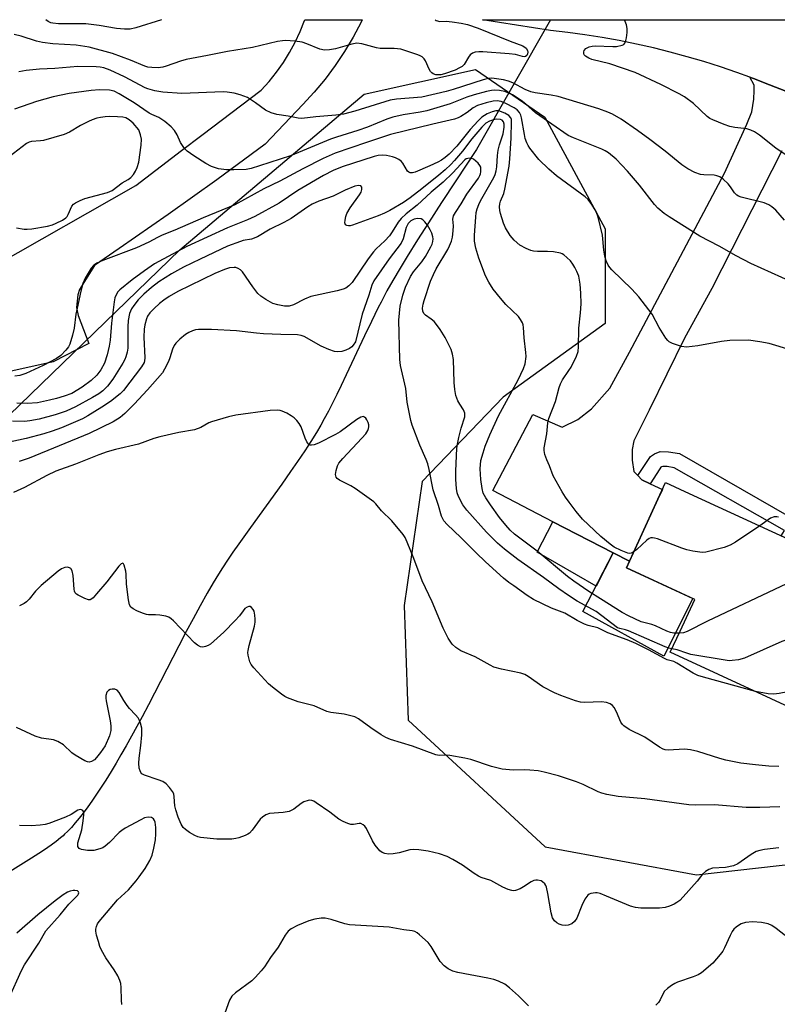
# Model space of a CAD drawing. Units: inches. Extents: x 1255761 to 1261761, y 473456 to 477456.
# Drawn here: x 1258273 to 1258487, y 477177 to 477456 of the extents above; entities that cross this region are included whole.
import ezdxf

# ---------------------------------------------------------------- set-up
doc = ezdxf.new("R2010")
doc.units = ezdxf.units.IN
doc.header["$MEASUREMENT"] = 0
for name, color, linetype in [('BLDG-Footprint', 5, 'Continuous'), ('CULTRL-Pad', 6, 'Continuous'), ('HYDRO-Hidden Single Line Stream', 5, 'Continuous'), ('HYDRO-Single Line Stream', 4, 'Continuous'), ('NTRL-Trees', 3, 'Continuous'), ('TRANS-Driveway', 251, 'Continuous'), ('TRANS-Non Street Sidewalk', 7, 'Continuous'), ('TRANS-Road', 130, 'Continuous'), ('Undefined', 1, 'Continuous')]:
    doc.layers.add(name, color=color, linetype=linetype)

msp = doc.modelspace()

# ---------------------------------------------------------------- linework, layer by layer
at = {"layer": 'BLDG-Footprint', "elevation": 168.66}
msp.add_lwpolyline([(1258505.83, 477271.56), (1258499.34, 477257.49), (1258457.15, 477276.94), (1258459.93, 477282.95), (1258464.06, 477291.91), (1258444.75, 477300.81), (1258453.69, 477320.21), (1258455.85, 477324.89), (1258462.51, 477321.83), (1258517.34, 477296.54)], close=True, dxfattribs=at)
at = {"layer": 'CULTRL-Pad'}
msp.add_lwpolyline([(1258463.52, 477292.16), (1258455.37, 477275.88), (1258432.51, 477288.45), (1258441.02, 477305.01), (1258445.62, 477302.71), (1258444.75, 477300.81)], close=True, dxfattribs=at)
at = {"layer": 'HYDRO-Hidden Single Line Stream'}
msp.add_line((1258423.29, 477455.64), (1258402.43, 477419.05), dxfattribs=at)
at = {"layer": 'HYDRO-Single Line Stream'}
msp.add_lwpolyline([(1258402.43, 477419.05), (1258396.56, 477410.17), (1258392.53, 477404.02), (1258388.85, 477398.33), (1258385.74, 477393.44), (1258382.82, 477388.73), (1258380.3, 477384.53), (1258378.15, 477380.82), (1258377.16, 477379.05), (1258376.23, 477377.34), (1258375.49, 477375.91), (1258374.7, 477374.37), (1258372.76, 477370.4), (1258370.83, 477366.34), (1258365.67, 477355.34), (1258364.26, 477352.37), (1258363.02, 477349.81), (1258361.8, 477347.35), (1258360.61, 477345.03), (1258359.47, 477342.87), (1258358.51, 477341.14), (1258357.26, 477339.02), (1258355.69, 477336.51), (1258353.97, 477333.87), (1258351.9, 477330.83), (1258349.94, 477328), (1258347.44, 477324.48), (1258338.59, 477312.23), (1258335.3, 477307.61), (1258333.66, 477305.25), (1258332.12, 477302.99), (1258330.7, 477300.84), (1258329.57, 477299.06), (1258328.09, 477296.6), (1258326.37, 477293.62), (1258324.41, 477290.1), (1258322.39, 477286.36), (1258320.5, 477282.79), (1258318.43, 477278.81), (1258309.82, 477262.11), (1258308.05, 477258.75), (1258306.55, 477255.96), (1258305.05, 477253.23), (1258303.52, 477250.51), (1258302.04, 477247.94), (1258300.67, 477245.62), (1258299.23, 477243.24), (1258297.75, 477240.86), (1258296.45, 477238.83), (1258295.13, 477236.83), (1258293.79, 477234.88), (1258292.67, 477233.3), (1258291.33, 477231.5), (1258290.22, 477230.07), (1258289.12, 477228.73), (1258288.03, 477227.49), (1258286.96, 477226.35), (1258286.12, 477225.52), (1258285.69, 477225.12), (1258284.99, 477224.51), (1258283.71, 477223.49), (1258282.3, 477222.44), (1258280.46, 477221.16), (1258278.84, 477220.09), (1258276.81, 477218.79), (1258269.24, 477214.11)], dxfattribs=at)
at = {"layer": 'NTRL-Trees'}
msp.add_lwpolyline([(1258005.89, 477455.68), (1258171.03, 477455.67), (1258163.04, 477448.94), (1258137, 477438.52), (1258120.07, 477421.59), (1258117.87, 477389.58), (1258147.37, 477349.09), (1258224.25, 477333.69), (1258270.5, 477343.97), (1258318.69, 477390.67), (1258370.75, 477434.66), (1258402.16, 477441.63), (1258421.74, 477428.1), (1258438.73, 477396.62), (1258438.73, 477369.84), (1258409.96, 477349), (1258387.14, 477325.19), (1258382.03, 477290.16), (1258383.18, 477257.73), (1258421.87, 477222.02), (1258464.53, 477214.08), (1258517.1, 477220.03)], dxfattribs=at)
at = {"layer": 'TRANS-Driveway'}
for points in [[(1258266.14, 477386.05), (1258306.22, 477408.85), (1258319.17, 477418.71), (1258324.91, 477423.08), (1258341.6, 477435.78), (1258343.86, 477438.24), (1258345.96, 477440.83), (1258347.9, 477443.55), (1258349.67, 477446.38), (1258351.25, 477449.32), (1258352.65, 477452.35), (1258353.86, 477455.46), (1258353.92, 477455.65), (1258370.14, 477455.65), (1258369.83, 477454.97), (1258367.6, 477450.76), (1258365.16, 477446.67), (1258362.52, 477442.72), (1258359.67, 477438.9), (1258356.63, 477435.24), (1258353.41, 477431.74), (1258342.76, 477420.48), (1258329.15, 477410.48), (1258315.41, 477400.65), (1258301.54, 477391.01), (1258294.54, 477386.28), (1258290.33, 477379.44), (1258289.84, 477377.97), (1258289.51, 477374.37), (1258290, 477372.07), (1258292.94, 477364.21), (1258282.93, 477358.98), (1258268.94, 477355.95)], [(1258488.62, 477418.65), (1258468.9, 477379.72), (1258461.16, 477365.66), (1258451.18, 477345.32), (1258446.89, 477336.72), (1258446.41, 477334.25), (1258446.36, 477331.21), (1258446.88, 477328.06), (1258447.99, 477326.86), (1258449.1, 477325.67), (1258451.47, 477324.57), (1258454.96, 477322.96), (1258453.69, 477320.21), (1258445.62, 477302.71), (1258441.02, 477305.01), (1258424.04, 477313.82), (1258407.06, 477322.63), (1258418.35, 477344.11), (1258426.62, 477340.53), (1258431.1, 477342.73), (1258434.94, 477345.75), (1258440.11, 477351.57), (1258445.67, 477361.74), (1258456.72, 477382.65), (1258472.45, 477412.28), (1258478.81, 477426.21), (1258480.23, 477429.69), (1258480.71, 477433.27), (1258480.83, 477435.66), (1258480.85, 477437.2), (1258479.65, 477439.45), (1258480.62, 477439.1), (1258485.21, 477437.32), (1258489.76, 477435.45)]]:
    msp.add_lwpolyline(points, dxfattribs=at)
at = {"layer": 'TRANS-Non Street Sidewalk'}
for points in [[(1258451.47, 477324.57), (1258449.1, 477325.67), (1258447.99, 477326.86), (1258450.78, 477331.17), (1258451.58, 477332.24), (1258452.67, 477333), (1258454.35, 477333.67), (1258456.7, 477333.63), (1258459.74, 477333.09), (1258495.19, 477312.79), (1258492.27, 477308.1), (1258488.46, 477309.86), (1258489.37, 477311.32), (1258458.3, 477329.11), (1258456.3, 477329.47), (1258455.1, 477329.48), (1258454.66, 477329.31), (1258454.51, 477329.21), (1258454.2, 477328.79)], [(1258441.02, 477305.01), (1258436.21, 477295.66), (1258419.58, 477305.26), (1258424.04, 477313.82)]]:
    msp.add_lwpolyline(points, close=True, dxfattribs=at)
at = {"layer": 'TRANS-Road'}
msp.add_lwpolyline([(1258489.76, 477435.45), (1258485.21, 477437.32), (1258480.62, 477439.1), (1258479.65, 477439.45), (1258475.99, 477440.78), (1258471.33, 477442.36), (1258466.64, 477443.85), (1258461.92, 477445.23), (1258457.17, 477446.51), (1258452.39, 477447.7), (1258447.59, 477448.78), (1258442.77, 477449.76), (1258437.92, 477450.63), (1258433.06, 477451.41), (1258428.19, 477452.08), (1258423.3, 477452.65), (1258404.13, 477455.64), (1258505.67, 477455.64)], dxfattribs=at)
at = {"layer": 'Undefined'}
for points, elevation in [([(1258491.58, 477381.55), (1258479.89, 477386.84), (1258475.76, 477388.99), (1258470.95, 477391.66), (1258465.48, 477394.5), (1258456.85, 477399.96), (1258455.44, 477400.97), (1258453.66, 477402.43), (1258452.71, 477403.44), (1258448.49, 477408.97), (1258445.11, 477412.93), (1258441.86, 477416.31), (1258439.67, 477418.07), (1258438.76, 477418.62), (1258437.81, 477419.08), (1258429.86, 477422.27), (1258428.33, 477423.01), (1258419.08, 477429.36), (1258416.41, 477431.85), (1258415.05, 477432.88), (1258412.61, 477434.44), (1258411.53, 477434.96), (1258410.42, 477435.38), (1258408.97, 477435.64), (1258407.49, 477435.74), (1258406.64, 477435.67), (1258405.26, 477435.4), (1258401.75, 477434.46), (1258399.72, 477433.75), (1258395.01, 477431.93), (1258388.43, 477429.94), (1258386.52, 477429.51), (1258381.73, 477428.83), (1258378.83, 477428.11), (1258377.16, 477427.56), (1258371.69, 477425.35), (1258368.95, 477424.34), (1258362.86, 477422.47), (1258361.23, 477421.9), (1258357.8, 477420.55), (1258349.92, 477417.23), (1258341.13, 477414.36), (1258338.84, 477413.68), (1258337.39, 477413.38), (1258333.88, 477413.24), (1258331.84, 477413.29), (1258329.55, 477413.59), (1258327.6, 477414.22), (1258326.05, 477415.03), (1258322.6, 477417.23), (1258320.78, 477418.55), (1258319.98, 477419.32), (1258318.89, 477420.99), (1258317.94, 477423.12), (1258317.17, 477424.36), (1258316.19, 477425.42), (1258314.39, 477426.88), (1258312.73, 477428.03), (1258310.75, 477428.88), (1258309.98, 477429.31), (1258305.81, 477432.17), (1258301.58, 477434.77), (1258300.09, 477435.45), (1258298.81, 477435.74), (1258295.96, 477435.88), (1258293.64, 477435.68), (1258287.4, 477434.85), (1258282.87, 477433.87), (1258278.2, 477432.53), (1258272.02, 477430.41)], 174), ([(1258491.03, 477362.39), (1258485.1, 477364.24), (1258482.48, 477364.71), (1258479.25, 477365.13), (1258473.98, 477365.02), (1258471.64, 477364.79), (1258464.98, 477363.51), (1258461.78, 477363.19), (1258460.34, 477363.36), (1258457.83, 477364.15), (1258456.84, 477364.67), (1258456.43, 477365.06), (1258455.9, 477365.73), (1258454.01, 477368.72), (1258452, 477372.46), (1258448.29, 477377.4), (1258446.28, 477379.52), (1258440.69, 477385.01), (1258440.11, 477385.64), (1258439.64, 477386.32), (1258439.05, 477387.54), (1258438.69, 477388.89), (1258438.4, 477390.56), (1258437.99, 477394.83), (1258436.78, 477399.86), (1258436.24, 477401.48), (1258435, 477403.46), (1258433.94, 477404.86), (1258433.13, 477405.67), (1258425.04, 477411.53), (1258422.83, 477413.49), (1258420.08, 477416.2), (1258417.54, 477419.42), (1258417.05, 477420.14), (1258416.68, 477420.88), (1258416.22, 477422.16), (1258415.95, 477423.22), (1258415.19, 477427.92), (1258414.93, 477428.75), (1258414.55, 477429.46), (1258413.92, 477430.19), (1258413.08, 477430.81), (1258410.75, 477432.05), (1258409.42, 477432.61), (1258408.28, 477432.79), (1258407.14, 477432.71), (1258405.19, 477432.19), (1258402.71, 477431.4), (1258401.5, 477430.77), (1258399.76, 477429.47), (1258398.04, 477428.37), (1258397.27, 477427.96), (1258396.24, 477427.56), (1258390.14, 477426.18), (1258378.15, 477423.22), (1258371.4, 477421.02), (1258362.5, 477417.97), (1258359.1, 477416.45), (1258353.37, 477413.5), (1258346.93, 477410.03), (1258342.4, 477407.89), (1258334.17, 477403.36), (1258325.21, 477399.73), (1258317.26, 477396.23), (1258313.69, 477394.78), (1258312.38, 477394.14), (1258309.95, 477392.79), (1258306.43, 477391.2), (1258296.89, 477387.64), (1258295.25, 477386.93), (1258294.35, 477386.29), (1258293.59, 477385.44), (1258291.96, 477382.64), (1258291.31, 477381.18), (1258290.67, 477378.99), (1258289.64, 477374.16), (1258289.33, 477372.46), (1258288.82, 477368.51), (1258288.39, 477366.53), (1258287.62, 477364.04), (1258287.19, 477363.28), (1258286.47, 477362.34), (1258285.05, 477360.81), (1258283.87, 477359.99), (1258280.05, 477357.98), (1258275.14, 477355.74), (1258273.49, 477355.19), (1258272.1, 477354.92)], 172), ([(1258446.82, 477305.31), (1258446.1, 477304.96), (1258445.67, 477304.9), (1258445.16, 477304.97), (1258443.33, 477305.67), (1258441.3, 477306.69), (1258440.16, 477307.53), (1258437.54, 477309.7), (1258434.05, 477312.94), (1258432.39, 477314.59), (1258430.55, 477316.72), (1258428.59, 477319.32), (1258427.56, 477320.76), (1258426.65, 477322.26), (1258424.1, 477326.84), (1258423.07, 477329.64), (1258422.31, 477331.3), (1258421.75, 477332.86), (1258421.51, 477333.92), (1258421.51, 477334.75), (1258422.32, 477338.68), (1258422.59, 477341.81), (1258422.82, 477343.01), (1258424.78, 477347.78), (1258425.8, 477351.73), (1258426.15, 477352.83), (1258426.74, 477353.93), (1258428.55, 477356.52), (1258429.13, 477357.5), (1258430.64, 477360.58), (1258431.12, 477361.9), (1258431.26, 477363.3), (1258431.34, 477368.51), (1258431.81, 477372.84), (1258431.95, 477375.42), (1258431.93, 477378.44), (1258431.76, 477380.94), (1258431.29, 477383.23), (1258430.8, 477384.5), (1258430.2, 477385.71), (1258429.62, 477386.64), (1258428.94, 477387.51), (1258427.96, 477388.52), (1258427.13, 477389.24), (1258426.67, 477389.52), (1258426.16, 477389.72), (1258424.23, 477390.07), (1258422.53, 477390.22), (1258419.69, 477390.23), (1258418.57, 477390.3), (1258417.77, 477390.5), (1258416.46, 477391.02), (1258414.71, 477391.94), (1258413.03, 477393.35), (1258411.97, 477394.67), (1258410.63, 477396.87), (1258410.08, 477398.19), (1258409.17, 477400.9), (1258408.99, 477401.73), (1258408.97, 477402.81), (1258409.06, 477403.61), (1258409.25, 477404.4), (1258410.12, 477406.59), (1258410.48, 477407.83), (1258411.63, 477414.33), (1258411.84, 477416.37), (1258412.23, 477422.24), (1258412.36, 477426.91), (1258412.28, 477427.46), (1258412.1, 477427.96), (1258411.61, 477428.57), (1258410.42, 477429.29), (1258408.78, 477429.91), (1258407.9, 477429.97), (1258406.82, 477429.69), (1258405.48, 477429.04), (1258403.97, 477428.11), (1258402.94, 477427.14), (1258400.62, 477424.62), (1258396.89, 477419.97), (1258394.71, 477417.7), (1258393.61, 477416.75), (1258392.52, 477415.99), (1258391.55, 477415.46), (1258389.25, 477414.39), (1258385.14, 477412.62), (1258384.4, 477412.41), (1258383.73, 477412.42), (1258383.36, 477412.58), (1258383, 477412.88), (1258381.68, 477415.14), (1258381.14, 477415.74), (1258380.51, 477416.21), (1258379.58, 477416.7), (1258378.74, 477416.96), (1258376.99, 477417.3), (1258375.81, 477417.42), (1258374.64, 477417.31), (1258373.53, 477417.05), (1258364.54, 477414.14), (1258361.97, 477413.11), (1258359.22, 477411.66), (1258351.96, 477407.38), (1258346.71, 477403.81), (1258339.87, 477400.11), (1258337.74, 477399.13), (1258332.08, 477396.88), (1258320.61, 477391.64), (1258312.72, 477387.41), (1258311.52, 477386.69), (1258308.67, 477384.73), (1258305.18, 477382.15), (1258301.74, 477379.4), (1258301.17, 477378.77), (1258300.74, 477378.1), (1258300.33, 477377.1), (1258300.11, 477375.97), (1258299.4, 477369.9), (1258299.01, 477365.14), (1258298.75, 477363.44), (1258298.16, 477360.95), (1258297.39, 477358.68), (1258296.4, 477356.77), (1258295.22, 477355.23), (1258293.61, 477353.71), (1258291.13, 477351.85), (1258288.14, 477350.09), (1258286.04, 477349.32), (1258283.85, 477348.66), (1258281.89, 477348.18), (1258278.49, 477347.47), (1258275.58, 477347.2), (1258272.68, 477347.3)], 170), ([(1258272.51, 477396.86), (1258274.7, 477396.49), (1258275.51, 477396.47), (1258276.88, 477396.62), (1258281.26, 477397.38), (1258282.69, 477397.72), (1258283.76, 477398.16), (1258285.58, 477399.08), (1258286.5, 477399.71), (1258286.87, 477400.12), (1258287.15, 477400.62), (1258288.21, 477403.03), (1258288.66, 477403.58), (1258289.23, 477403.97), (1258290.5, 477404.58), (1258291.85, 477405.12), (1258298.23, 477406.82), (1258299.58, 477407.39), (1258302.38, 477409.59), (1258304.11, 477410.57), (1258304.81, 477411.06), (1258305.56, 477411.91), (1258306.19, 477412.88), (1258306.65, 477413.88), (1258307.06, 477415.42), (1258307.71, 477420.25), (1258307.8, 477421.91), (1258307.6, 477423.18), (1258307.07, 477424.6), (1258305.48, 477426.41), (1258304.39, 477427.38), (1258303.39, 477427.92), (1258302.55, 477428.15), (1258301.11, 477428.26), (1258298.76, 477428.3), (1258297.59, 477428.26), (1258296.29, 477428.07), (1258295.24, 477427.83), (1258293.89, 477427.38), (1258292.86, 477426.93), (1258290.62, 477425.77), (1258287.54, 477423.9), (1258286.03, 477423.25), (1258280.18, 477421.56), (1258279.35, 477421.45), (1258276.77, 477421.29), (1258276.15, 477421.1), (1258275.41, 477420.69), (1258269.21, 477415.95)], 172), ([(1258459.64, 477282.32), (1258458.17, 477282.33), (1258457.19, 477282.52), (1258456.14, 477282.94), (1258453.03, 477284.44), (1258451.96, 477284.79), (1258448.96, 477285.58), (1258445.34, 477287.24), (1258443.59, 477288.21), (1258437.42, 477292.05), (1258434.2, 477294.1), (1258429.9, 477297.02), (1258428.15, 477298.38), (1258419.58, 477305.49), (1258413.2, 477310.34), (1258411.94, 477311.44), (1258410.72, 477312.84), (1258408.97, 477315.05), (1258406.35, 477318.61), (1258405.03, 477320.59), (1258404.36, 477321.94), (1258404.05, 477323.25), (1258403.69, 477325.78), (1258403.46, 477328.74), (1258403.7, 477331.11), (1258404.29, 477333.29), (1258404.93, 477335.17), (1258406.25, 477338.42), (1258408.63, 477343.79), (1258414.18, 477353.97), (1258415.73, 477357.09), (1258416.21, 477358.44), (1258416.44, 477360.48), (1258416.41, 477361.65), (1258415.94, 477365.75), (1258415.73, 477368.67), (1258415.58, 477369.51), (1258415.4, 477370.01), (1258414.91, 477370.97), (1258414.28, 477371.86), (1258410.76, 477375.23), (1258409.22, 477376.99), (1258407.18, 477379.51), (1258405.91, 477381.48), (1258404.98, 477383.32), (1258403.07, 477388.33), (1258402.26, 477391.16), (1258401.92, 477393.14), (1258401.87, 477394.83), (1258402.22, 477399.87), (1258402.38, 477401.19), (1258402.66, 477402.24), (1258403.12, 477403.51), (1258403.58, 477404.46), (1258407.34, 477411.1), (1258407.69, 477411.9), (1258407.99, 477412.99), (1258408.16, 477414.13), (1258408.38, 477417.35), (1258408.58, 477418.8), (1258408.95, 477420.35), (1258409.95, 477423.42), (1258410.24, 477425.32), (1258410.25, 477426.12), (1258410.1, 477426.83), (1258409.67, 477427.27), (1258409.2, 477427.45), (1258408.08, 477427.55), (1258407.21, 477427.4), (1258406.09, 477427.01), (1258405.11, 477426.42), (1258403.97, 477425.28), (1258401.11, 477422.06), (1258398.45, 477418.56), (1258396.24, 477415.88), (1258395.18, 477414.77), (1258393.56, 477413.28), (1258391.81, 477411.77), (1258387.02, 477407.9), (1258383.68, 477405.32), (1258381.81, 477404.07), (1258377.93, 477401.76), (1258376.46, 477400.98), (1258374.68, 477400.26), (1258367.47, 477397.64), (1258366.74, 477397.46), (1258366.25, 477397.43), (1258365.79, 477397.51), (1258365.45, 477397.72), (1258365.28, 477398.31), (1258365.31, 477399.05), (1258365.51, 477400.12), (1258365.82, 477400.93), (1258366.72, 477402.5), (1258369.42, 477406.18), (1258369.83, 477406.96), (1258370.08, 477407.74), (1258370.06, 477408.37), (1258369.77, 477408.73), (1258369.13, 477408.84), (1258368.08, 477408.64), (1258365.37, 477407.48), (1258361.97, 477405.79), (1258357.92, 477404.4), (1258356.03, 477403.55), (1258354.8, 477402.81), (1258350.06, 477399.55), (1258347.99, 477398.38), (1258344.15, 477396.49), (1258340.62, 477394.36), (1258338.88, 477393.7), (1258336.57, 477393.27), (1258335.76, 477393.05), (1258332.16, 477391.65), (1258324.4, 477388.04), (1258319.72, 477385.72), (1258316.32, 477383.88), (1258312.75, 477381.58), (1258310.71, 477379.99), (1258308.51, 477378.13), (1258307.71, 477377.4), (1258306.92, 477376.54), (1258305.65, 477374.93), (1258305.01, 477373.97), (1258304.49, 477372.65), (1258304.08, 477370.69), (1258304, 477368.92), (1258303.98, 477362.89), (1258303.83, 477361.76), (1258303.45, 477360.43), (1258303.12, 477359.65), (1258302.56, 477358.61), (1258299.73, 477354.1), (1258298.24, 477352.14), (1258296.89, 477350.83), (1258295.77, 477350.01), (1258294.03, 477348.92), (1258289.25, 477346.27), (1258286.57, 477345.06), (1258283.48, 477344.04), (1258278.94, 477342.81), (1258276.33, 477342.3), (1258274.76, 477342.19), (1258271.45, 477342.27)], 168), ([(1258457.62, 477277.97), (1258456.77, 477278.13), (1258455.67, 477278.52), (1258445.37, 477283.02), (1258444.54, 477283.29), (1258442.95, 477283.63), (1258442.27, 477283.89), (1258436.24, 477288.45), (1258430.9, 477291.43), (1258428.46, 477292.96), (1258425.66, 477294.86), (1258421.33, 477298.11), (1258414.09, 477303.15), (1258410.38, 477306.1), (1258408.36, 477307.82), (1258405.25, 477310.88), (1258399.73, 477317.11), (1258398.56, 477318.64), (1258397.35, 477320.93), (1258396.98, 477322.03), (1258396.75, 477323.18), (1258396.57, 477325.79), (1258396.56, 477328.13), (1258396.92, 477334.65), (1258397.13, 477336.25), (1258397.44, 477337.67), (1258398.14, 477340.25), (1258399.14, 477343.46), (1258399.18, 477344.49), (1258398.81, 477345.44), (1258397.73, 477347.03), (1258397.2, 477347.98), (1258396.86, 477348.72), (1258396.63, 477349.51), (1258396.35, 477351.19), (1258396.13, 477353.17), (1258395.92, 477359.72), (1258395.67, 477361.22), (1258395.26, 477362.47), (1258393.63, 477365.89), (1258392.21, 477368.11), (1258391.19, 477369.54), (1258390.44, 477370.41), (1258389.63, 477371.11), (1258388.08, 477372.18), (1258387.54, 477372.7), (1258387.28, 477373.34), (1258387.23, 477374.16), (1258387.37, 477375.3), (1258387.65, 477376.38), (1258389.49, 477381.76), (1258390.26, 477383.7), (1258391.01, 477385.25), (1258394.36, 477390.79), (1258394.83, 477391.79), (1258395.35, 477393.14), (1258395.63, 477394.26), (1258395.87, 477396), (1258395.92, 477397.46), (1258395.77, 477399.33), (1258395.98, 477400.29), (1258396.48, 477401.23), (1258398.09, 477403.62), (1258399.71, 477406.39), (1258402.98, 477410.93), (1258403.41, 477411.66), (1258403.6, 477412.14), (1258403.7, 477412.68), (1258403.71, 477413.49), (1258403.62, 477414.01), (1258403.41, 477414.5), (1258402.89, 477415.14), (1258402.25, 477415.73), (1258401.57, 477416.23), (1258401.08, 477416.46), (1258400.63, 477416.55), (1258399.95, 477416.5), (1258399.56, 477416.36), (1258399.14, 477416.08), (1258395.73, 477412.43), (1258392.99, 477409.81), (1258389.6, 477406.91), (1258385.72, 477403.28), (1258382.62, 477400.85), (1258381.16, 477399.52), (1258380.28, 477398.46), (1258378.61, 477395.71), (1258377.84, 477394.61), (1258376.6, 477393.2), (1258374.11, 477390.94), (1258373.34, 477390.11), (1258371.81, 477388.09), (1258367.32, 477381.47), (1258366.42, 477380.47), (1258365.58, 477379.86), (1258364.79, 477379.53), (1258363.1, 477379.07), (1258355.63, 477377.45), (1258353.91, 477376.75), (1258350.8, 477375.11), (1258349.56, 477374.79), (1258348.23, 477374.79), (1258346.3, 477375.12), (1258344.96, 477375.52), (1258342.92, 477376.58), (1258341.51, 477377.53), (1258340.72, 477378.35), (1258339.3, 477380.16), (1258336.34, 477384.42), (1258335.76, 477385.03), (1258335.16, 477385.4), (1258334.48, 477385.63), (1258333.98, 477385.68), (1258332.71, 477385.54), (1258331.31, 477385.07), (1258328.58, 477383.94), (1258318.14, 477378.84), (1258315.66, 477377.49), (1258314.13, 477376.45), (1258312.89, 477375.45), (1258311.44, 477374.12), (1258310.23, 477372.83), (1258309.58, 477371.89), (1258309.22, 477371.12), (1258308.74, 477369.45), (1258308.55, 477368.29), (1258308.47, 477365.95), (1258308.8, 477360.15), (1258308.72, 477359.3), (1258308.57, 477358.81), (1258307.82, 477357.57), (1258302.78, 477350.96), (1258301.81, 477349.98), (1258299.05, 477347.82), (1258296.62, 477346.19), (1258292.65, 477343.72), (1258291.18, 477342.9), (1258285.24, 477340.34), (1258282.6, 477339.39), (1258280.3, 477338.68), (1258275.24, 477337.31), (1258269.62, 477336.11)], 166), ([(1258481.2, 477265.85), (1258466.58, 477269.88), (1258464.9, 477270.42), (1258463.59, 477271.08), (1258459.05, 477273.91), (1258458.18, 477274.3), (1258456.32, 477274.86), (1258455.53, 477275.18), (1258450.99, 477277.64), (1258447.39, 477279.46), (1258445.02, 477280.48), (1258439.5, 477282.44), (1258436.7, 477283.82), (1258433.97, 477284.52), (1258432.91, 477284.9), (1258430.9, 477285.94), (1258427.38, 477288.02), (1258423.66, 477289.45), (1258418.54, 477291.83), (1258416.71, 477293), (1258412.96, 477295.68), (1258411.56, 477296.7), (1258410.11, 477297.91), (1258404.98, 477302.55), (1258402.31, 477305.09), (1258398.02, 477309.37), (1258394.19, 477313.01), (1258393.25, 477314.07), (1258392.91, 477314.64), (1258392.6, 477315.43), (1258391.71, 477318.45), (1258390.25, 477322.81), (1258389.11, 477328.58), (1258388.71, 477330.16), (1258388.25, 477331.38), (1258386.45, 477335.5), (1258384.28, 477341.11), (1258383.85, 477342.42), (1258382.86, 477347.58), (1258382.45, 477351.49), (1258381.02, 477357.98), (1258380.77, 477359.71), (1258380.49, 477370.79), (1258380.89, 477374.74), (1258381.64, 477377.86), (1258382.41, 477380.14), (1258383.82, 477383.1), (1258384.69, 477384.45), (1258387, 477387.29), (1258388.01, 477388.74), (1258389.56, 477391.5), (1258389.9, 477392.25), (1258390.12, 477393.01), (1258390.17, 477393.8), (1258390.1, 477394.32), (1258389.79, 477395.35), (1258389.35, 477396.34), (1258388.56, 477397.59), (1258387.84, 477398.53), (1258387.24, 477399.12), (1258386.79, 477399.38), (1258385.82, 477399.54), (1258384.83, 477399.33), (1258383.91, 477398.85), (1258383.49, 477398.51), (1258383.14, 477398.1), (1258382.62, 477396.97), (1258381.76, 477393.8), (1258381.12, 477392.5), (1258377.75, 477388.12), (1258373.46, 477381.89), (1258372.9, 477380.63), (1258372.08, 477377.88), (1258370.16, 477372.46), (1258368.24, 477364.69), (1258367.64, 477363.7), (1258367.24, 477363.29), (1258366.54, 477362.79), (1258365.52, 477362.27), (1258364.39, 477361.93), (1258363.22, 477361.8), (1258362.37, 477361.92), (1258360.71, 477362.51), (1258358.53, 477363.46), (1258353.75, 477366.21), (1258352.97, 477366.5), (1258351.9, 477366.67), (1258347.16, 477366.71), (1258342.25, 477366.94), (1258340.29, 477367.1), (1258334.66, 477367.77), (1258327.64, 477368.12), (1258323.93, 477368.12), (1258323.09, 477368.03), (1258322.28, 477367.8), (1258321.24, 477367.34), (1258320.26, 477366.7), (1258318.67, 477365.43), (1258317.5, 477364.29), (1258317.05, 477363.62), (1258316.59, 477362.63), (1258315.86, 477360.18), (1258315.42, 477359.08), (1258314.38, 477356.94), (1258313.76, 477355.94), (1258309.52, 477351.08), (1258305.75, 477347.01), (1258303.11, 477344.39), (1258301.83, 477343.27), (1258299.83, 477342.05), (1258293.07, 477338.78), (1258276.11, 477331.84), (1258274.46, 477331.22), (1258273.32, 477330.9)], 164), ([(1258487.86, 477244.71), (1258484.99, 477244.81), (1258481.2, 477245.12), (1258477.06, 477245.64), (1258472.85, 477246.5), (1258471.15, 477246.96), (1258464.9, 477248.91), (1258462.88, 477249.38), (1258461.13, 477249.56), (1258456.52, 477249.3), (1258455.7, 477249.38), (1258455.12, 477249.56), (1258454.11, 477250.12), (1258449.93, 477252.97), (1258445.54, 477255.16), (1258444.02, 477256.19), (1258443.66, 477256.56), (1258443.22, 477257.25), (1258441.96, 477260.1), (1258441.33, 477261.32), (1258440.86, 477261.95), (1258440.23, 477262.4), (1258439.19, 477262.75), (1258437.77, 477262.97), (1258432.99, 477262.8), (1258431.81, 477262.86), (1258430.42, 477263.23), (1258426.29, 477264.73), (1258424.43, 477265.52), (1258421.17, 477267.22), (1258417.06, 477270.08), (1258416.06, 477270.69), (1258414.96, 477271.07), (1258409.53, 477272.17), (1258407.31, 477272.78), (1258406.28, 477273.28), (1258402.02, 477275.69), (1258397.99, 477277.39), (1258396.6, 477278.34), (1258395.58, 477279.29), (1258394.47, 477280.96), (1258392.98, 477283.77), (1258389.92, 477291.21), (1258387.09, 477297.18), (1258384.75, 477303.49), (1258382.9, 477308.09), (1258382.3, 477309.35), (1258381.75, 477310.25), (1258378.57, 477314.11), (1258375.66, 477316.94), (1258374.04, 477318.85), (1258373.42, 477319.43), (1258368.22, 477323.19), (1258366.96, 477323.94), (1258363.79, 477325.6), (1258363.11, 477326.08), (1258362.81, 477326.46), (1258362.67, 477327.18), (1258362.8, 477328.28), (1258363.17, 477329.66), (1258363.57, 477330.38), (1258364.66, 477331.66), (1258370.06, 477337.41), (1258371.18, 477338.71), (1258371.8, 477339.64), (1258371.98, 477340.14), (1258372.05, 477340.67), (1258372.02, 477341.19), (1258371.84, 477341.92), (1258371.5, 477342.67), (1258371.2, 477343.08), (1258370.86, 477343.38), (1258370.47, 477343.53), (1258369.8, 477343.4), (1258368.61, 477342.73), (1258363.9, 477339.22), (1258362.66, 477338.44), (1258357.82, 477336.07), (1258356.59, 477335.6), (1258355.87, 477335.47), (1258355.45, 477335.51), (1258355.1, 477335.67), (1258354.77, 477336), (1258354.49, 477336.43), (1258354.04, 477337.43), (1258352.89, 477340.65), (1258352.36, 477341.58), (1258351.72, 477342.41), (1258350.95, 477343.15), (1258350.08, 477343.8), (1258348.84, 477344.49), (1258347.56, 477345.06), (1258347.03, 477345.22), (1258346.2, 477345.32), (1258344.2, 477345.24), (1258334.45, 477343.9), (1258332.43, 477343.51), (1258327.64, 477342.1), (1258326.88, 477341.76), (1258324.63, 477340.48), (1258322.83, 477339.77), (1258318.41, 477339.07), (1258313.03, 477337.83), (1258311.36, 477337.34), (1258307.03, 477335.75), (1258300.53, 477334.2), (1258298.16, 477333.55), (1258295.83, 477332.72), (1258289.23, 477330.08), (1258283.66, 477328.09), (1258281.11, 477326.93), (1258274.81, 477323.48), (1258271.7, 477322.13)], 162), ([(1258487.7, 477315.1), (1258487.22, 477315.24), (1258486.45, 477315.2), (1258485.44, 477314.88), (1258482.42, 477312.65)], 170), ([(1258482.42, 477312.65), (1258475.56, 477308.09), (1258474.06, 477307.18), (1258472.4, 477306.59), (1258467.21, 477305.28), (1258466.34, 477305.17), (1258465.49, 477305.21), (1258463.5, 477305.53), (1258461.81, 477305.91), (1258460.42, 477306.37), (1258453.53, 477309), (1258452.71, 477309.24), (1258452.16, 477309.31), (1258451.68, 477309.26), (1258451.22, 477309.11), (1258450.5, 477308.66), (1258447.68, 477306.02), (1258446.82, 477305.31)], 170), ([(1258488.08, 477233.32), (1258482.42, 477233.1), (1258478.61, 477233.1), (1258469.65, 477233.83), (1258464.39, 477233.79), (1258462.39, 477233.87), (1258449.94, 477235.55), (1258442.42, 477236.17), (1258439.23, 477236.8), (1258437.8, 477237.18), (1258436.84, 477237.53), (1258432.55, 477239.58), (1258430.66, 477240.33), (1258425.6, 477242.05), (1258421.59, 477243.09), (1258419.85, 477243.42), (1258417.52, 477243.63), (1258416.08, 477243.7), (1258412.77, 477243.67), (1258409.73, 477243.94), (1258406.7, 477244.69), (1258400.83, 477246.62), (1258399.15, 477247.08), (1258394.91, 477247.78), (1258394.06, 477247.85), (1258391.91, 477247.81), (1258390.94, 477248.02), (1258384.34, 477250.41), (1258378.18, 477252.35), (1258376.82, 477252.87), (1258375.54, 477253.6), (1258372.59, 477255.56), (1258369.08, 477258.17), (1258368.08, 477258.67), (1258365.1, 477259.42), (1258361.33, 477259.97), (1258360.2, 477260.22), (1258356.59, 477261.79), (1258352.06, 477262.94), (1258349.09, 477264.07), (1258348.33, 477264.47), (1258347.38, 477265.12), (1258344.84, 477267.05), (1258343.74, 477267.99), (1258339.55, 477272.58), (1258338.84, 477273.51), (1258338.47, 477274.25), (1258337.98, 477276.09), (1258337.91, 477276.9), (1258337.96, 477277.47), (1258338.28, 477278.9), (1258339.72, 477284.32), (1258339.92, 477285.45), (1258339.98, 477286.3), (1258339.89, 477287.45), (1258339.62, 477288.57), (1258339.39, 477289.07), (1258338.92, 477289.63), (1258338.53, 477289.86), (1258338.11, 477289.9), (1258337.67, 477289.74), (1258337.03, 477289.28), (1258336.51, 477288.67), (1258335.49, 477287.21), (1258334.33, 477285.92), (1258331.06, 477282.64), (1258327.37, 477279.29), (1258326.66, 477278.84), (1258325.93, 477278.56), (1258325.19, 477278.4), (1258324.48, 477278.47), (1258323.61, 477278.93), (1258322.78, 477279.61), (1258316.86, 477285.83), (1258316.22, 477286.43), (1258315.53, 477286.91), (1258314.73, 477287.19), (1258312.98, 477287.45), (1258311.79, 477287.55), (1258309.78, 477287.53), (1258309.22, 477287.6), (1258308.14, 477287.97), (1258306.54, 477288.7), (1258305.52, 477289.23), (1258304.86, 477289.72), (1258304.46, 477290.38), (1258304.17, 477291.77), (1258303.65, 477296.18), (1258303.52, 477299.04), (1258303.41, 477299.89), (1258302.98, 477301.54), (1258302.8, 477301.94), (1258302.57, 477302.15), (1258302.12, 477301.96), (1258301.43, 477301.26), (1258298.04, 477296.89), (1258295.18, 477293.42), (1258294.21, 477292.33), (1258293.58, 477291.86), (1258293.36, 477291.78), (1258292.87, 477291.78), (1258291.82, 477292.13), (1258289.97, 477293.06), (1258289.51, 477293.38), (1258289.15, 477293.76), (1258288.93, 477294.23), (1258288.81, 477294.77), (1258288.5, 477298.6), (1258288.22, 477299.95), (1258287.88, 477300.58), (1258287.55, 477300.85), (1258286.91, 477301.02), (1258286.2, 477300.95), (1258285.23, 477300.53), (1258284.29, 477299.91), (1258279.51, 477295.83), (1258277.95, 477294.26), (1258276.13, 477291.95), (1258275.37, 477291.19), (1258274.73, 477290.71), (1258273.4, 477290.11)], 160), ([(1258515.33, 477292.19), (1258513.3, 477292.57), (1258511.71, 477293.02), (1258509.69, 477293.85), (1258506.79, 477295.2), (1258499.55, 477298.02), (1258498.71, 477298.23), (1258497.62, 477298.36), (1258496.79, 477298.38), (1258495.96, 477298.29), (1258492.82, 477297.32), (1258490.02, 477296.28), (1258467.63, 477285.7), (1258461.95, 477282.82), (1258460.89, 477282.44), (1258459.64, 477282.32)], 168), ([(1258511.1, 477283.01), (1258507.38, 477284), (1258506.52, 477284.15), (1258503.07, 477284.16), (1258501.64, 477284.08), (1258500.78, 477283.95), (1258498.79, 477283.37), (1258488.62, 477280.04), (1258478.16, 477275.3), (1258476.44, 477274.86), (1258474.68, 477274.59), (1258473.8, 477274.56), (1258472.64, 477274.7), (1258463.01, 477276.36), (1258461.87, 477276.66), (1258459.14, 477277.68), (1258457.62, 477277.97)], 166), ([(1258504.65, 477269), (1258503.05, 477269.4), (1258502.35, 477269.4), (1258501.6, 477269.29), (1258492.05, 477266.17), (1258490.38, 477265.75), (1258487.88, 477265.28), (1258486.36, 477265.15), (1258484.8, 477265.21), (1258481.2, 477265.85)], 164), ([(1258487.78, 477221.73), (1258483.78, 477221.27), (1258482.46, 477220.97), (1258481.43, 477220.64), (1258480.04, 477219.86), (1258476.26, 477217.2), (1258474.98, 477216.58), (1258472.78, 477216.18), (1258469.05, 477215.92), (1258468, 477215.61), (1258467.1, 477215), (1258466.29, 477214.24), (1258464.71, 477212.27), (1258460.81, 477207.81), (1258459.87, 477206.86), (1258459.03, 477206.23), (1258458.28, 477205.81), (1258456.92, 477205.2), (1258455.73, 477204.8), (1258454.13, 477204.63), (1258448.82, 477204.68), (1258447.35, 477204.81), (1258445.97, 477205.25), (1258439.19, 477208.09), (1258437.34, 477208.78), (1258436.54, 477208.98), (1258436.01, 477209.03), (1258434.73, 477208.83), (1258434.26, 477208.64), (1258433.85, 477208.34), (1258433.05, 477207.21), (1258432.15, 477205.4), (1258430.75, 477201.81), (1258430.16, 477200.86), (1258429.32, 477200.27), (1258428.34, 477199.89), (1258427.6, 477199.79), (1258426.61, 477199.89), (1258425.82, 477200.14), (1258425.09, 477200.53), (1258424.51, 477201.07), (1258423.92, 477201.95), (1258423.53, 477203.3), (1258422.59, 477208.81), (1258422.2, 477210.54), (1258421.99, 477211.06), (1258421.69, 477211.52), (1258421.12, 477212.09), (1258420.67, 477212.37), (1258419.69, 477212.59), (1258419.17, 477212.57), (1258418.66, 477212.43), (1258417.91, 477212.06), (1258415.73, 477210.64), (1258414.75, 477210.13), (1258413.48, 477209.66), (1258412.98, 477209.59), (1258412.45, 477209.64), (1258411.41, 477209.96), (1258409.84, 477210.61), (1258406.49, 477212.46), (1258403.76, 477213.36), (1258402.98, 477213.7), (1258401.77, 477214.46), (1258398.47, 477216.76), (1258395.72, 477218.43), (1258394.17, 477219.22), (1258391.99, 477219.98), (1258388.82, 477220.78), (1258386.18, 477221.14), (1258384.71, 477221.24), (1258383.59, 477221.1), (1258380.57, 477220.33), (1258378.92, 477220.02), (1258377.56, 477219.9), (1258376.54, 477220.08), (1258375.84, 477220.41), (1258375.18, 477220.88), (1258373.8, 477222.43), (1258373.03, 477223.7), (1258371.35, 477227.19), (1258370.89, 477227.84), (1258370.48, 477228.19), (1258369.78, 477228.55), (1258369.3, 477228.61), (1258367.72, 477228.3), (1258366.96, 477228.32), (1258366.15, 477228.56), (1258364.8, 477229.13), (1258363.58, 477229.84), (1258361.05, 477231.78), (1258357.19, 477234.43), (1258356.46, 477234.84), (1258355.93, 477235.04), (1258355.39, 477235.13), (1258354.89, 477235.09), (1258353.66, 477234.67), (1258352.97, 477234.24), (1258350.82, 477232.6), (1258349.51, 477231.97), (1258347.8, 477231.65), (1258343.98, 477231.37), (1258342.92, 477231.02), (1258341.98, 477230.4), (1258341.36, 477229.84), (1258339.05, 477226.73), (1258338.31, 477225.89), (1258337.88, 477225.56), (1258337.15, 477225.18), (1258335.32, 477224.5), (1258334.5, 477224.29), (1258333.38, 477224.18), (1258329.11, 477224.15), (1258324.53, 477224.64), (1258323.71, 477224.84), (1258322.92, 477225.18), (1258321.41, 477226.06), (1258320.22, 477226.88), (1258319.64, 477227.47), (1258319.08, 477228.41), (1258318.22, 477230.35), (1258317.49, 477232.42), (1258317.28, 477233.59), (1258317.08, 477236.14), (1258316.94, 477236.93), (1258316.61, 477237.66), (1258315.76, 477238.77), (1258314.77, 477239.79), (1258313.85, 477240.4), (1258312.56, 477240.91), (1258308.69, 477242.2), (1258307.97, 477242.59), (1258307.63, 477242.96), (1258307.42, 477243.42), (1258307.2, 477244.2), (1258307.06, 477245.59), (1258307.18, 477246.99), (1258307.68, 477250.62), (1258307.94, 477253.6), (1258307.89, 477255.54), (1258307.6, 477256.89), (1258307.3, 477257.67), (1258306.9, 477258.4), (1258306.19, 477259.28), (1258304.47, 477261.09), (1258303.79, 477261.94), (1258302.88, 477263.3), (1258301.55, 477265.62), (1258300.98, 477266.21), (1258300.28, 477266.55), (1258299.52, 477266.57), (1258299.01, 477266.43), (1258298.55, 477266.19), (1258298.07, 477265.66), (1258297.75, 477264.76), (1258297.73, 477264.02), (1258297.82, 477263.23), (1258298.96, 477257.56), (1258299.17, 477256.14), (1258299.17, 477254.89), (1258298.81, 477253.37), (1258297.61, 477250.54), (1258296.3, 477248.65), (1258295.16, 477247.24), (1258294.54, 477246.61), (1258293.72, 477246.09), (1258293.06, 477245.92), (1258292.57, 477245.99), (1258291.82, 477246.29), (1258289.1, 477247.86), (1258288.18, 477248.57), (1258285.79, 477250.81), (1258284.22, 477251.78), (1258282.99, 477252.2), (1258279.59, 477252.66), (1258277.83, 477253.25), (1258272.56, 477255.7)], 158), ([(1258302.31, 477177.47), (1258302.2, 477178.65), (1258302.12, 477182.22), (1258301.97, 477183.39), (1258301.74, 477184.22), (1258301.13, 477185.5), (1258300.15, 477187.24), (1258297.79, 477190.59), (1258296.56, 477192.76), (1258296.12, 477193.82), (1258295.67, 477195.25), (1258295.18, 477196.99), (1258294.96, 477198.14), (1258294.96, 477198.69), (1258295.13, 477199.46), (1258295.46, 477200.19), (1258295.93, 477200.88), (1258301.1, 477207.05), (1258304.16, 477209.86), (1258306.38, 477212.36), (1258307.22, 477213.46), (1258308.89, 477215.9), (1258310.21, 477218.08), (1258310.83, 477219.64), (1258311.36, 477221.62), (1258311.8, 477223.94), (1258311.93, 477225.7), (1258311.91, 477227.48), (1258311.67, 477228.93), (1258311.48, 477229.45), (1258311.22, 477229.86), (1258310.66, 477230.26), (1258309.72, 477230.38), (1258308.68, 477230.14), (1258307.63, 477229.64), (1258303.26, 477227.23), (1258302.28, 477226.62), (1258301.56, 477226.03), (1258298.83, 477223.19), (1258297.6, 477222.16), (1258296.9, 477221.73), (1258296.09, 477221.39), (1258294.4, 477220.95), (1258292.64, 477220.97), (1258290.92, 477221.21), (1258290.25, 477221.53), (1258289.91, 477222.1), (1258289.83, 477222.58), (1258289.88, 477223.09), (1258290.96, 477226.76), (1258291.39, 477229.36), (1258291.58, 477231.07), (1258291.52, 477231.82), (1258291.31, 477232.22), (1258290.94, 477232.47), (1258290.5, 477232.56), (1258289.86, 477232.34), (1258288.02, 477231.16), (1258286.42, 477230.32), (1258281.72, 477228.59), (1258280.65, 477228.27), (1258279.25, 477228.08), (1258276.69, 477227.91), (1258273.37, 477227.97)], 156), ([(1258417.16, 477177.05), (1258414.33, 477179.91), (1258411.76, 477182.19), (1258410.4, 477183.17), (1258408.69, 477184.02), (1258407.34, 477184.48), (1258405.66, 477184.91), (1258397.17, 477186.44), (1258395.78, 477186.9), (1258394.47, 477187.51), (1258393.34, 477188.34), (1258392.22, 477189.55), (1258389.63, 477193.81), (1258388.79, 477194.96), (1258386.39, 477197.16), (1258385.69, 477197.68), (1258385, 477198.05), (1258384.26, 477198.25), (1258381.96, 477198.55), (1258377.74, 477199.26), (1258366.61, 477199.95), (1258365.22, 477200.27), (1258361.41, 477201.48), (1258359.69, 477201.83), (1258358.53, 477201.86), (1258356.79, 477201.56), (1258355.14, 477201.04), (1258351.89, 477199.79), (1258350.12, 477198.83), (1258349.23, 477198.14), (1258348.38, 477197.02), (1258346.45, 477193.63), (1258344.23, 477190.72), (1258342.58, 477188.08), (1258341.65, 477186.92), (1258340.05, 477185.14), (1258338.98, 477184.11), (1258334.39, 477180.74), (1258333.35, 477179.78), (1258332.7, 477178.68), (1258331.33, 477174.98)], 156), ([(1258491.9, 477195.1), (1258487.08, 477198.9), (1258485.86, 477199.73), (1258484.82, 477200.22), (1258482.9, 477200.58), (1258480.36, 477200.81), (1258478.44, 477200.59), (1258477.14, 477200.22), (1258476.41, 477199.8), (1258475.75, 477199.27), (1258475.13, 477198.69), (1258474.6, 477198.02), (1258474.06, 477196.97), (1258472.51, 477193.4), (1258471.98, 477192.48), (1258471.29, 477191.54), (1258469.16, 477189.13), (1258466.01, 477186.4), (1258465.01, 477185.8), (1258463.66, 477185.22), (1258459.22, 477183.78), (1258458.46, 477183.4), (1258457.52, 477182.79), (1258456.38, 477181.96), (1258455.57, 477181.22), (1258455.12, 477180.55), (1258454.35, 477178.8), (1258453.87, 477178.03), (1258453.12, 477177.22)], 156)]:
    msp.add_lwpolyline(points, dxfattribs=dict(at, elevation=elevation))
for points in [[(1258390.79, 477455.65, 178), (1258391.08, 477455.49, 178), (1258392.07, 477455.22, 178), (1258393.84, 477455.28, 178), (1258395.55, 477455.12, 178), (1258398.11, 477454.72, 178), (1258399.86, 477454.31, 178), (1258402.9, 477453.27, 178), (1258411.95, 477449.59, 178), (1258415.55, 477448.3, 178), (1258416.47, 477447.65, 178), (1258416.85, 477447, 178), (1258416.9, 477446.5, 178), (1258416.82, 477446.01, 178), (1258416.62, 477445.59, 178), (1258416.26, 477445.31, 178), (1258415.87, 477445.23, 178), (1258415.43, 477445.25, 178), (1258413.45, 477445.85, 178), (1258411.68, 477446.07, 178), (1258404.26, 477446.62, 178), (1258403.13, 477446.63, 178), (1258402.06, 477446.5, 178), (1258401.3, 477446.26, 178), (1258400.67, 477445.78, 178), (1258400.16, 477445.09, 178), (1258398.97, 477443.06, 178), (1258398.37, 477442.5, 178), (1258397.68, 477442.04, 178), (1258396.41, 477441.43, 178), (1258393.43, 477440.4, 178), (1258392.37, 477440.14, 178), (1258391.4, 477440.08, 178), (1258390.92, 477440.15, 178), (1258390.22, 477440.41, 178), (1258389.82, 477440.67, 178), (1258389.47, 477441.03, 178), (1258389.08, 477441.73, 178), (1258388.07, 477444.05, 178), (1258387.65, 477444.65, 178), (1258387.14, 477445.15, 178), (1258386.39, 477445.56, 178), (1258385.58, 477445.88, 178), (1258381.06, 477447.31, 178), (1258379.22, 477447.54, 178), (1258375.28, 477447.55, 178), (1258374.16, 477447.77, 178), (1258370.02, 477448.85, 178), (1258368.65, 477449.03, 178), (1258367.27, 477448.79, 178), (1258362.59, 477447.43, 178), (1258360.93, 477447.17, 178), (1258359.55, 477447.1, 178), (1258358.23, 477447.39, 178), (1258354.53, 477448.91, 178), (1258353.18, 477449.37, 178), (1258351.17, 477449.66, 178), (1258348.55, 477449.82, 178), (1258347.69, 477449.75, 178), (1258346.28, 477449.49, 178), (1258339.2, 477447.84, 178), (1258332.1, 477446.7, 178), (1258326.45, 477445.54, 178), (1258320.47, 477444.44, 178), (1258318.9, 477444, 178), (1258314.82, 477442.53, 178), (1258313.84, 477442.25, 178), (1258312.51, 477442.12, 178), (1258310.73, 477442.15, 178), (1258309.59, 477442.3, 178), (1258308.78, 477442.52, 178), (1258304.75, 477444.28, 178), (1258299.69, 477446.15, 178), (1258293.05, 477447.96, 178), (1258289.38, 477448.53, 178), (1258282.81, 477448.91, 178), (1258279.85, 477449.24, 178), (1258278.16, 477449.65, 178), (1258273.9, 477451.07, 178), (1258271.88, 477451.49, 178)], [(1258313.48, 477455.65, 180), (1258306.27, 477453.39, 180), (1258304.64, 477453.03, 180), (1258303, 477452.99, 180), (1258300.74, 477453.21, 180), (1258295.87, 477454.01, 180), (1258292.08, 477454.52, 180), (1258284.39, 477454.55, 180), (1258282.76, 477454.67, 180), (1258282.23, 477454.83, 180), (1258281.49, 477455.22, 180), (1258280.87, 477455.66, 180)], [(1258492.7, 477415.5, 178), (1258486.93, 477419.42, 178), (1258482.36, 477423.03, 178), (1258480.91, 477423.98, 178), (1258479.87, 477424.48, 178), (1258478.79, 477424.85, 178), (1258475.41, 477425.22, 178), (1258474.02, 477425.49, 178), (1258472.37, 477426.07, 178), (1258469.13, 477427.39, 178), (1258468.35, 477427.78, 178), (1258467.59, 477428.31, 178), (1258463.68, 477431.99, 178), (1258461.18, 477433.89, 178), (1258459.7, 477434.76, 178), (1258454.5, 477437.42, 178), (1258447.25, 477440.74, 178), (1258440.07, 477443.17, 178), (1258434.97, 477444.44, 178), (1258434.17, 477444.79, 178), (1258433.22, 477445.39, 178), (1258432.87, 477445.76, 178), (1258432.71, 477446.16, 178), (1258432.72, 477446.57, 178), (1258432.85, 477446.98, 178), (1258433.27, 477447.53, 178), (1258434.25, 477448.03, 178), (1258435.09, 477448.24, 178), (1258435.98, 477448.31, 178), (1258440.94, 477448.1, 178), (1258441.99, 477448.12, 178), (1258443.57, 477448.47, 178), (1258444, 477448.7, 178), (1258444.32, 477449.04, 178), (1258444.6, 477449.77, 178), (1258444.77, 477450.6, 178), (1258444.96, 477452.05, 178), (1258445, 477453.2, 178), (1258444.77, 477454.23, 178), (1258444.2, 477455.64, 178)], [(1258489.44, 477399.03, 176), (1258486.92, 477401.86, 176), (1258485.84, 477402.82, 176), (1258484.96, 477403.38, 176), (1258483.71, 477403.9, 176), (1258477.18, 477405.53, 176), (1258476.39, 477405.84, 176), (1258475.95, 477406.1, 176), (1258475.26, 477406.8, 176), (1258474.18, 477408.47, 176), (1258473.46, 477409.32, 176), (1258472.05, 477410.66, 176), (1258471.14, 477411.25, 176), (1258470.34, 477411.53, 176), (1258469.51, 477411.71, 176), (1258466.62, 477411.84, 176), (1258465.74, 477411.98, 176), (1258464.11, 477412.55, 176), (1258462.13, 477413.58, 176), (1258460.39, 477414.7, 176), (1258455.71, 477418.52, 176), (1258451.36, 477421.85, 176), (1258447.86, 477424.41, 176), (1258443.31, 477427.55, 176), (1258440.81, 477429.01, 176), (1258439.48, 477429.6, 176), (1258436.97, 477430.48, 176), (1258425.49, 477433.96, 176), (1258423.52, 477434.4, 176), (1258418.97, 477435.02, 176), (1258417.8, 477435.29, 176), (1258416.21, 477435.97, 176), (1258412.67, 477437.81, 176), (1258411.48, 477438.31, 176), (1258410.06, 477438.65, 176), (1258407.46, 477439.09, 176), (1258406.6, 477439.15, 176), (1258405.74, 477439.09, 176), (1258404.32, 477438.73, 176), (1258395.83, 477435.96, 176), (1258393.86, 477435.42, 176), (1258387.03, 477433.81, 176), (1258379.84, 477433.2, 176), (1258378.08, 477432.93, 176), (1258368.05, 477429.81, 176), (1258364.93, 477429.03, 176), (1258362.71, 477428.69, 176), (1258357.11, 477428.23, 176), (1258353.08, 477427.76, 176), (1258352.07, 477427.84, 176), (1258349.28, 477428.41, 176), (1258346.1, 477428.91, 176), (1258344.42, 477429.36, 176), (1258342.86, 477430.09, 176), (1258340.02, 477432.22, 176), (1258337.81, 477433.66, 176), (1258335.67, 477434.5, 176), (1258334.01, 477434.96, 176), (1258332.02, 477435.24, 176), (1258330.87, 477435.29, 176), (1258319.25, 477434.87, 176), (1258313.9, 477435.21, 176), (1258311.61, 477435.61, 176), (1258309.67, 477436.14, 176), (1258308.87, 477436.45, 176), (1258303.01, 477439.51, 176), (1258299.04, 477441.44, 176), (1258297.19, 477442.04, 176), (1258296.16, 477442.23, 176), (1258295.04, 477442.34, 176), (1258289.83, 477442.44, 176), (1258283.39, 477441.88, 176), (1258279.01, 477441.74, 176), (1258275.32, 477441.36, 176), (1258273.16, 477440.97, 176)], [(1258270.43, 477179.32, 154), (1258273.97, 477187.03, 154), (1258274.8, 477188.6, 154), (1258278.82, 477194.76, 154), (1258280.84, 477198.28, 154), (1258284.88, 477202.8, 154), (1258287.35, 477205.78, 154), (1258289.83, 477208.31, 154), (1258290.06, 477208.69, 154), (1258290.15, 477209, 154), (1258290.05, 477209.3, 154), (1258289.73, 477209.52, 154), (1258289.04, 477209.69, 154), (1258288.52, 477209.66, 154), (1258287.72, 477209.46, 154), (1258286.93, 477209.17, 154), (1258285.72, 477208.45, 154), (1258283.46, 477206.74, 154), (1258278.58, 477202.73, 154), (1258272.67, 477197.61, 154)]]:
    msp.add_polyline3d(points, dxfattribs=at)

doc.saveas('drawing.dxf')
